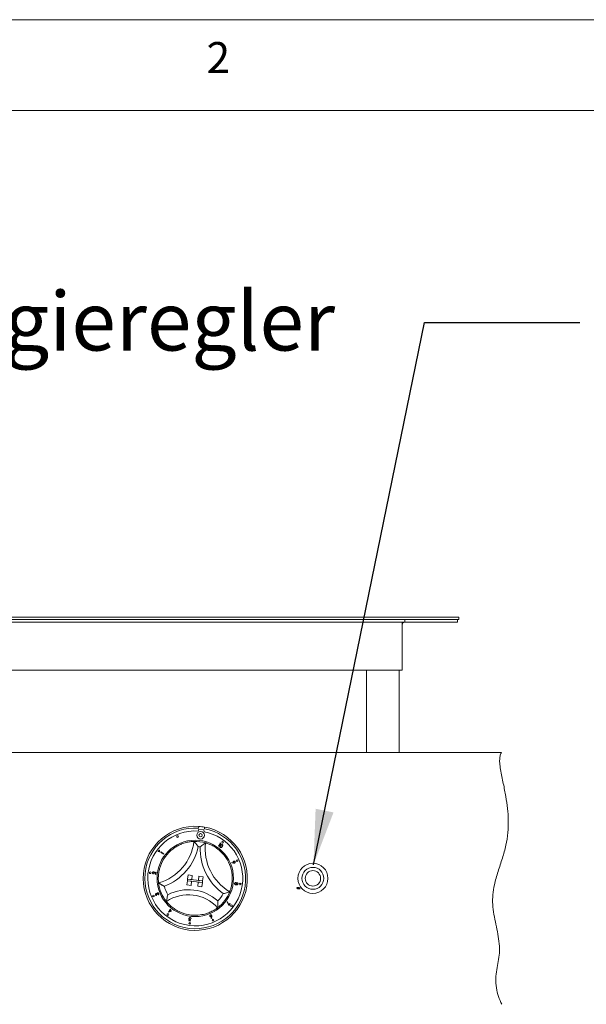
# Model space of a CAD drawing. Units: millimetres. Extents: x 5 to 415, y -12 to 292.
# Drawn here: x 73 to 107, y 233 to 292 of the extents above; entities that cross this region are included whole.
import ezdxf

# ---------------------------------------------------------------- set-up
doc = ezdxf.new("R2010")
doc.units = ezdxf.units.MM
doc.layers.add('BEMAßUNG', color=96, linetype='Continuous')
doc.styles.add('SLDTEXTSTYLE0', font='TXT', dxfattribs={"width": 0.75})
doc.dimstyles.new('SLDDIMSTYLE1', dxfattribs={"dimtxt": 3.5, "dimasz": 3.302, "dimexe": 0, "dimexo": 0.0625, "dimgap": 0.875, "dimtad": 1, "dimlfac": 10, "dimrnd": 1e-09, "dimzin": 12, "dimdsep": 46, "dimtxsty": 'SLDTEXTSTYLE0', "dimsah": 1, "dimcen": 0.09, "dimadec": 0, "dimazin": 3, "dimtfac": 1, "dimtmove": 0, "dimatfit": 0, "dimfxl": 0, "dimfrac": 2, "dimtolj": 1, "dimtzin": 12, "dimarcsym": 0})
doc.dimstyles.new('SLDDIMSTYLE3', dxfattribs={"dimtxt": 0.18, "dimasz": 3.302, "dimexe": 0, "dimexo": 0.0625, "dimgap": 0, "dimtad": 0, "dimtih": 1, "dimtoh": 1, "dimdec": 0, "dimrnd": 1e-09, "dimzin": 0, "dimdsep": 46, "dimtxsty": 'Standard', "dimsah": 1, "dimcen": 0.09, "dimadec": 0, "dimazin": 0, "dimtfac": 3.302, "dimtdec": 0, "dimtofl": 0, "dimtmove": 0, "dimatfit": 3, "dimfxl": 0, "dimfrac": 2, "dimtolj": 1, "dimtzin": 0, "dimarcsym": 0})

# ---------------------------------------------------------------- blocks, each defined once
blk = doc.blocks.new('_D_1')
at = {"layer": 'BEMAßUNG'}
for p, q in [((112.144, 229.785), (112.144, 242.6)), ((92.23, 229.785), (113.144, 229.785)), ((112.144, 229.785), (112.144, 225.685)), ((90.18, 225.685), (113.144, 225.685)), ((112.144, 225.685), (112.144, 219.335))]:
    blk.add_line(p, q, dxfattribs=at)
for points in [[(112.144, 229.785), (112.652, 233.087), (111.636, 233.087)], [(112.144, 225.685), (111.636, 222.383), (112.652, 222.383)]]:
    blk.add_solid(points, dxfattribs=at)
at = {"layer": 'BEMAßUNG', "insert": (107.632, 237.428), "char_height": 3.5, "attachment_point": 1, "rotation": 90, "style": 'SLDTEXTSTYLE0'}
blk.add_mtext('41', dxfattribs=at)

msp = doc.modelspace()

# ---------------------------------------------------------------- linework, layer by layer
at = {"color": 7, "linetype": 'Continuous', "lineweight": 0}
for p, q in [((415, 292), (5, 292)), ((410.0003, 286.5873), (9.5668, 286.5873))]:
    msp.add_line(p, q, dxfattribs=at)
at = {"color": 7, "linetype": 'Continuous', "lineweight": 15}
for p, q in [((99.1803, 256.426), (55.1803, 256.426)), ((99.1803, 256.276), (55.1803, 256.276)), ((95.9553, 256.276), (95.9553, 256.126)), ((99.1053, 256.276), (99.1053, 256.126)), ((99.1803, 256.276), (99.1803, 256.426)), ((58.4053, 256.126), (95.9553, 256.126)), ((95.8053, 255.976), (95.8053, 256.126)), ((95.8053, 253.276), (95.8053, 255.976)), ((95.9553, 256.126), (99.1053, 256.126)), ((58.5553, 253.276), (95.8053, 253.276)), ((93.6803, 248.37), (93.6803, 253.276)), ((95.6303, 253.276), (95.6303, 248.37)), ((101.7106, 248.37), (54.33, 248.37)), ((83.7021, 243.9631), (83.6898, 243.8637)), ((84.0495, 243.92), (84.0372, 243.8206)), ((83.6683, 243.6897), (83.706, 243.7913)), ((83.706, 243.7913), (84.0038, 243.7544)), ((84.0038, 243.7544), (84.0156, 243.6467)), ((84.8848, 242.7987), (84.9907, 242.9447)), ((84.9009, 242.7871), (84.8848, 242.7987)), ((85.0183, 242.9489), (84.9009, 242.7871)), ((84.9653, 242.9631), (84.9865, 242.9719)), ((84.9907, 242.9447), (84.9653, 242.9631)), ((84.9865, 242.9719), (85.0183, 242.9489)), ((81.4471, 242.4085), (81.4713, 242.4394)), ((81.4551, 242.3871), (81.4471, 242.4085)), ((81.4745, 242.4118), (81.4551, 242.3871)), ((81.4713, 242.4394), (81.6286, 242.3162)), ((81.6164, 242.3006), (81.4745, 242.4118)), ((81.6286, 242.3162), (81.6164, 242.3006)), ((85.6649, 241.793), (85.6681, 241.8121)), ((85.7712, 241.7732), (85.6649, 241.793)), ((85.6681, 241.8121), (85.764, 241.7951)), ((81.0121, 241.1507), (81.0094, 241.1318)), ((81.144, 241.1082), (81.0733, 241.1948)), ((81.085, 241.2101), (81.131, 241.1537)), ((81.131, 241.1537), (81.1438, 241.2446)), ((81.1438, 241.2446), (81.1628, 241.242)), ((81.1628, 241.242), (81.144, 241.1082)), ((83.0669, 241.0743), (83.0362, 240.8262)), ((83.0669, 241.0743), (83.315, 241.0435)), ((83.315, 241.0435), (83.2843, 240.7954)), ((83.712, 240.9943), (83.6812, 240.7462)), ((83.9601, 240.9635), (83.712, 240.9943)), ((82.9931, 240.4788), (83.0238, 240.7269)), ((82.9931, 240.4788), (83.2412, 240.4481)), ((83.0362, 240.8262), (83.0238, 240.7269)), ((83.0238, 240.7269), (83.2719, 240.6962)), ((83.0238, 240.7269), (83.917, 240.6162)), ((83.0362, 240.8262), (83.2843, 240.7954)), ((83.9293, 240.7154), (83.0362, 240.8262)), ((83.2412, 240.4481), (83.2719, 240.6962)), ((83.6382, 240.3988), (83.6689, 240.6469)), ((83.8863, 240.3681), (83.6382, 240.3988)), ((83.917, 240.6162), (83.6689, 240.6469)), ((83.9293, 240.7154), (83.6812, 240.7462)), ((83.8863, 240.3681), (83.917, 240.6162)), ((83.9293, 240.7154), (83.917, 240.6162)), ((83.9601, 240.9635), (83.9293, 240.7154)), ((81.1876, 239.8692), (81.1954, 239.8504)), ((81.2246, 239.915), (81.2077, 239.9081)), ((81.2899, 239.8823), (81.2825, 239.9003)), ((85.3875, 239.4639), (85.4042, 239.4719)), ((85.4869, 239.2554), (85.3875, 239.4639)), ((85.4042, 239.4719), (85.4904, 239.2915)), ((85.5631, 239.3566), (85.4869, 239.2554)), ((85.4904, 239.2915), (85.548, 239.3679)), ((85.548, 239.3679), (85.5631, 239.3566)), ((81.899, 238.8607), (81.9829, 238.9706)), ((81.9022, 238.8583), (81.899, 238.8607)), ((82.0855, 238.9161), (81.9022, 238.8583)), ((81.9986, 238.9586), (81.9484, 238.8929)), ((81.9484, 238.8929), (82.045, 238.9231)), ((81.9638, 238.9852), (81.9753, 239.0003)), ((81.9829, 238.9706), (81.9638, 238.9852)), ((81.9753, 239.0003), (81.9944, 238.9857)), ((81.9944, 238.9857), (82.0224, 239.0223)), ((82.045, 238.9231), (81.9986, 238.9586)), ((82.0381, 239.0103), (82.0101, 238.9737)), ((82.0101, 238.9737), (82.0855, 238.9161)), ((82.0224, 239.0223), (82.0381, 239.0103)), ((83.1032, 238.338), (83.1056, 238.3568)), ((83.1887, 238.327), (83.1032, 238.338)), ((83.1056, 238.3568), (83.1759, 238.3478)), ((83.1759, 238.3478), (83.1926, 238.4003)), ((83.2194, 238.4227), (83.1887, 238.327)), ((83.2463, 238.4717), (83.226, 238.4743)), ((84.4365, 238.4921), (84.4543, 238.5885)), ((84.4559, 238.4886), (84.4365, 238.4921)), ((84.4764, 238.5956), (84.4559, 238.4886))]:
    msp.add_line(p, q, dxfattribs=at)
at = {"color": 7, "linetype": 'Continuous', "flags": 128}
msp.add_lwpolyline([(89.724, 240.2829), (89.7053, 240.2908), (89.675, 240.2978), (89.6377, 240.3029), (89.599, 240.3052), (89.5649, 240.3045), (89.5405, 240.3008), (89.5296, 240.2948), (89.5338, 240.2872), (89.5525, 240.2793), (89.5828, 240.2723), (89.6201, 240.2672), (89.6587, 240.2648), (89.6928, 240.2655), (89.7172, 240.2692), (89.7282, 240.2753), (89.724, 240.2829)], dxfattribs=at)
at = {"color": 7, "linetype": 'Continuous', "lineweight": 15}
for centre, radius in [((82.4426, 243.3575), 0.05), ((83.8127, 243.4327), 0.225), ((83.8127, 243.4327), 0.1), ((83.495, 240.87), 2.275), ((85.123, 243.0252), 0.05), ((81.3399, 242.498), 0.05), ((85.9825, 241.9225), 0.05), ((90.495, 240.87), 0.895), ((80.8146, 241.2023), 0.05), ((90.495, 240.87), 0.65), ((90.495, 240.87), 0.46), ((86.1755, 240.5377), 0.05), ((81.0076, 239.8176), 0.05), ((85.6502, 239.242), 0.05), ((81.8671, 238.7149), 0.05), ((83.1627, 238.1896), 0.05), ((84.5475, 238.3826), 0.05)]:
    msp.add_circle(centre, radius, dxfattribs=at)
for centre, radius, start, end in [((95.9553, 255.976), 0.15, 90, 180), ((83.495, 240.87), 3.1, 86.169196, 79.696877), ((83.495, 240.87), 3.1, 79.696877, 86.169196), ((83.495, 240.87), 3, 86.277189, 79.588884), ((83.495, 240.87), 2.825, 86.484607, 79.381467), ((80.4854, 243.4318), 2.952, 286.26055, 352.933037), ((80.4854, 243.4318), 3.252, 291.075713, 348.117873), ((83.495, 240.87), 2.2, 73.778903, 92.08717), ((83.495, 240.87), 1.9, 81.078825, 84.787248), ((87.0391, 242.6193), 3.252, 177.7482, 234.79036), ((87.0391, 242.6193), 2.952, 172.933037, 239.605523), ((83.495, 240.87), 2.2, 122.825402, 156.368184), ((83.495, 240.87), 2.2, 9.497889, 43.040671), ((83.495, 240.87), 2.2, 187.106416, 218.759657), ((83.495, 240.87), 1.9, 194.406338, 210.925374), ((83.0863, 237.573), 2.3223, 41.622549, 124.243524), ((83.0863, 237.573), 2.6223, 48.111638, 117.754435), ((83.495, 240.87), 2.2, 307.106416, 338.759657), ((83.495, 240.87), 1.9, 314.940699, 331.459735), ((83.495, 240.87), 2.2, 248.072761, 277.793312)]:
    msp.add_arc(centre, radius, start, end, dxfattribs=at)
for points, knots in [([(101.7106, 248.37), (101.6922, 248.3325), (101.6385, 248.2228), (101.6038, 248.0101), (101.6038, 247.7058), (101.652, 247.3414), (101.7343, 246.9318), (101.8515, 246.3969), (101.974, 245.7628), (102.0782, 245.0427), (102.1314, 244.3252), (102.1129, 243.5914), (101.9944, 242.8233), (101.7696, 242.059), (101.5053, 241.2842), (101.2972, 240.5628), (101.1863, 239.9009), (101.1823, 239.309), (101.2626, 238.7207), (101.3813, 238.1373), (101.5034, 237.5584), (101.5922, 236.9843), (101.6075, 236.4356), (101.5257, 235.9208), (101.4257, 235.425), (101.36, 234.8957), (101.398, 234.3548), (101.5202, 233.8342), (101.6635, 233.5221), (101.7333, 233.37)], [0, 0, 0, 0, 0.0081767, 0.0239132, 0.0416525, 0.0679288, 0.0958766, 0.123706, 0.175471, 0.2226641, 0.2665056, 0.3166148, 0.3664967, 0.4186315, 0.4728152, 0.527331, 0.5658617, 0.6042393, 0.6430559, 0.6822303, 0.7211698, 0.7592357, 0.7962176, 0.8283691, 0.8613021, 0.8956437, 0.9327069, 0.9671991, 1, 1, 1, 1]), ([(82.3025, 242.7188), (82.3726, 242.7608), (82.5152, 242.8464), (82.7645, 242.9511), (83.0287, 243.0257), (83.2539, 243.0594), (83.3913, 243.0679), (83.4074, 243.0684), (83.4149, 243.0686)], [0, 0, 0, 0, 0.1411101, 0.2870534, 0.4731341, 0.659488, 0.8415755, 1, 1, 1, 1]), ([(83.4149, 243.0686), (83.4154, 243.068), (83.4164, 243.067), (83.4243, 243.0584), (83.4363, 243.0451), (83.4537, 243.0257), (83.4771, 242.9992), (83.5089, 242.9624), (83.5472, 242.9168), (83.5886, 242.8656), (83.629, 242.8139), (83.6546, 242.7799), (83.6674, 242.7625), (83.6677, 242.7622)], [0, 0, 0, 0, 0.0748894, 0.1522676, 0.2271013, 0.303828, 0.4033813, 0.5058034, 0.6349846, 0.7678664, 0.8820502, 0.9980022, 1, 1, 1, 1]), ([(84.1096, 242.9825), (84.107, 242.9808), (84.102, 242.9774), (84.061, 242.9501), (83.9904, 242.9014), (83.8939, 242.8305), (83.8228, 242.7743), (83.79, 242.7473), (83.7897, 242.747)], [0, 0, 0, 0, 0.1521218, 0.3036896, 0.5056023, 0.7675873, 0.997996, 1, 1, 1, 1]), ([(84.1096, 242.9825), (84.1121, 242.9817), (84.1171, 242.9803), (84.1578, 242.9681), (84.2218, 242.947), (84.3076, 242.9153), (84.4124, 242.8709), (84.5284, 242.8139), (84.6525, 242.7428), (84.7642, 242.6686), (84.862, 242.5949), (84.9449, 242.5258), (85.0259, 242.4517), (85.0772, 242.3983), (85.1029, 242.3716)], [0, 0, 0, 0, 0.0935658, 0.1898132, 0.2833882, 0.3797563, 0.4718068, 0.5666785, 0.6563482, 0.7483982, 0.8101246, 0.8723856, 0.9360143, 1, 1, 1, 1]), ([(84.9809, 242.7195), (84.9767, 242.7235), (84.9682, 242.7315), (84.9581, 242.7528), (84.9585, 242.7954), (84.9799, 242.8238), (84.9942, 242.8428)], [0, 0, 0, 0, 0.12559106, 0.25115514, 0.50029142, 1, 1, 1, 1]), ([(85.0087, 242.8307), (84.997, 242.816), (84.9795, 242.794), (84.9764, 242.7606), (84.9829, 242.7429), (84.9894, 242.7364), (84.9927, 242.7331)], [0, 0, 0, 0, 0.5004514, 0.7492409, 0.8747095, 1, 1, 1, 1]), ([(85.1002, 242.7577), (85.0843, 242.7398), (85.0605, 242.7129), (85.0187, 242.7043), (84.9955, 242.7096), (84.9858, 242.7162), (84.9809, 242.7195)], [0, 0, 0, 0, 0.4993389, 0.7487168, 0.8743611, 1, 1, 1, 1]), ([(84.9927, 242.7331), (84.9974, 242.7302), (85.0068, 242.7245), (85.0272, 242.7234), (85.0398, 242.7299), (85.0476, 242.7339)], [0, 0, 0, 0, 0.2800873, 0.5605484, 1, 1, 1, 1]), ([(84.9942, 242.8428), (85.0097, 242.861), (85.0328, 242.8882), (85.0743, 242.8975), (85.0974, 242.8925), (85.1071, 242.8859), (85.1119, 242.8826)], [0, 0, 0, 0, 0.4997185, 0.748839, 0.8744147, 1, 1, 1, 1]), ([(85.1006, 242.8673), (85.0966, 242.8698), (85.0888, 242.8748), (85.0702, 242.8773), (85.0383, 242.8671), (85.0205, 242.8453), (85.0087, 242.8307)], [0, 0, 0, 0, 0.1252673, 0.250704, 0.4996311, 1, 1, 1, 1]), ([(85.0476, 242.7339), (85.0554, 242.7396), (85.0694, 242.7499), (85.0805, 242.7632), (85.0854, 242.7691)], [0, 0, 0, 0, 0.559646, 1, 1, 1, 1]), ([(85.0854, 242.7691), (85.0965, 242.7841), (85.1131, 242.8066), (85.1168, 242.8398), (85.1103, 242.8575), (85.1038, 242.864), (85.1006, 242.8673)], [0, 0, 0, 0, 0.50020359, 0.74926083, 0.8747238, 1, 1, 1, 1]), ([(85.1119, 242.8826), (85.1162, 242.8785), (85.1247, 242.8705), (85.1349, 242.849), (85.1354, 242.8062), (85.1143, 242.7771), (85.1002, 242.7577)], [0, 0, 0, 0, 0.1256204, 0.2512365, 0.5006159, 1, 1, 1, 1]), ([(81.3119, 240.5979), (81.3105, 240.6085), (81.3075, 240.6297), (81.2929, 240.7968), (81.2959, 241.0423), (81.334, 241.3076), (81.3973, 241.5478), (81.4518, 241.6832), (81.4795, 241.7519)], [0, 0, 0, 0, 0.1896893, 0.3794779, 0.5662315, 0.7478899, 0.8721041, 1, 1, 1, 1]), ([(85.7528, 241.8123), (85.7503, 241.8206), (85.7455, 241.8371), (85.7533, 241.8606), (85.7668, 241.8782), (85.7787, 241.8845), (85.7847, 241.8876)], [0, 0, 0, 0, 0.2794096, 0.5590893, 0.7794345, 1, 1, 1, 1]), ([(85.764, 241.7951), (85.7615, 241.7981), (85.7571, 241.8034), (85.7541, 241.8096), (85.7528, 241.8123)], [0, 0, 0, 0, 0.5600101, 1, 1, 1, 1]), ([(85.7923, 241.8698), (85.787, 241.8667), (85.7763, 241.8605), (85.7683, 241.8447), (85.766, 241.8288), (85.769, 241.8196), (85.7706, 241.815)], [0, 0, 0, 0, 0.2795116, 0.5592765, 0.7795976, 1, 1, 1, 1]), ([(85.7706, 241.815), (85.7737, 241.8096), (85.7799, 241.7988), (85.7957, 241.7908), (85.8116, 241.7885), (85.8208, 241.7916), (85.8255, 241.7931)], [0, 0, 0, 0, 0.2795815, 0.5592925, 0.7796102, 1, 1, 1, 1]), ([(85.8335, 241.7755), (85.8266, 241.7733), (85.8154, 241.7697), (85.7988, 241.7696), (85.785, 241.7709), (85.7758, 241.7724), (85.7712, 241.7732)], [0, 0, 0, 0, 0.3393434, 0.5594495, 0.7797057, 1, 1, 1, 1]), ([(85.7847, 241.8876), (85.7934, 241.8903), (85.8109, 241.8957), (85.8362, 241.8881), (85.855, 241.8738), (85.8619, 241.8612), (85.8654, 241.855)], [0, 0, 0, 0, 0.2796524, 0.559029, 0.7795681, 1, 1, 1, 1]), ([(85.8472, 241.8481), (85.8441, 241.8534), (85.8379, 241.8642), (85.822, 241.8721), (85.8062, 241.8744), (85.7969, 241.8713), (85.7923, 241.8698)], [0, 0, 0, 0, 0.27952169, 0.55930913, 0.77958555, 1, 1, 1, 1]), ([(85.8255, 241.7931), (85.8308, 241.7962), (85.8416, 241.8024), (85.8495, 241.8183), (85.8518, 241.8342), (85.8487, 241.8435), (85.8472, 241.8481)], [0, 0, 0, 0, 0.2795155, 0.5592224, 0.7795561, 1, 1, 1, 1]), ([(85.8654, 241.855), (85.8679, 241.8464), (85.873, 241.8291), (85.866, 241.8043), (85.852, 241.7857), (85.8396, 241.7789), (85.8335, 241.7755)], [0, 0, 0, 0, 0.2796506, 0.559079, 0.7795653, 1, 1, 1, 1]), ([(81.0094, 241.1318), (80.9998, 241.1343), (80.9807, 241.1394), (80.9609, 241.1598), (80.9506, 241.1835), (80.9515, 241.199), (80.9519, 241.2068)], [0, 0, 0, 0, 0.2800441, 0.5594871, 0.7796173, 1, 1, 1, 1]), ([(80.9519, 241.2068), (80.954, 241.2155), (80.9581, 241.2331), (80.9768, 241.2508), (80.9982, 241.2602), (81.0123, 241.2596), (81.0193, 241.2593)], [0, 0, 0, 0, 0.2799924, 0.5593288, 0.7796522, 1, 1, 1, 1]), ([(80.9705, 241.203), (80.9703, 241.196), (80.97, 241.182), (80.9812, 241.165), (80.9962, 241.1549), (81.0068, 241.1521), (81.0121, 241.1507)], [0, 0, 0, 0, 0.2793799, 0.5585101, 0.7790448, 1, 1, 1, 1]), ([(81.0171, 241.2401), (81.0108, 241.2401), (80.9983, 241.2402), (80.9835, 241.2302), (80.9737, 241.2174), (80.9716, 241.2078), (80.9705, 241.203)], [0, 0, 0, 0, 0.2792136, 0.5590525, 0.7794282, 1, 1, 1, 1]), ([(81.0733, 241.1948), (81.0679, 241.2013), (81.0592, 241.212), (81.046, 241.2259), (81.033, 241.2363), (81.0224, 241.2388), (81.0171, 241.2401)], [0, 0, 0, 0, 0.3405293, 0.5608334, 0.7805522, 1, 1, 1, 1]), ([(81.0193, 241.2593), (81.027, 241.2574), (81.0425, 241.2537), (81.0641, 241.2349), (81.0771, 241.2195), (81.085, 241.2101)], [0, 0, 0, 0, 0.2793444, 0.5592001, 1, 1, 1, 1]), ([(85.6649, 241.2331), (85.6709, 241.1928), (85.6831, 241.112), (85.6929, 240.989), (85.6962, 240.865), (85.6921, 240.7315), (85.679, 240.592), (85.6569, 240.455), (85.6297, 240.3338), (85.602, 240.2349), (85.577, 240.158), (85.5589, 240.1077), (85.5476, 240.0783), (85.5463, 240.0748), (85.5456, 240.073)], [0, 0, 0, 0, 0.0702009, 0.1408481, 0.2133005, 0.2866248, 0.3784521, 0.4728599, 0.5647328, 0.6594078, 0.7492803, 0.8416148, 0.9200292, 1, 1, 1, 1]), ([(81.6548, 240.3973), (81.6545, 240.3975), (81.6355, 240.4072), (81.5978, 240.4271), (81.5408, 240.4584), (81.4835, 240.4912), (81.4326, 240.5215), (81.3907, 240.5474), (81.3609, 240.5662), (81.3387, 240.5804), (81.3238, 240.5901), (81.3138, 240.5966), (81.3126, 240.5974), (81.3119, 240.5979)], [0, 0, 0, 0, 0.0019979, 0.1162071, 0.2321346, 0.3614619, 0.4941969, 0.5938748, 0.6961717, 0.771063, 0.8477322, 0.9226552, 1, 1, 1, 1]), ([(85.8481, 240.5071), (85.8419, 240.5165), (85.8309, 240.5333), (85.8323, 240.5531), (85.8329, 240.5619)], [0, 0, 0, 0, 0.5578006, 1, 1, 1, 1]), ([(85.8329, 240.5619), (85.8346, 240.5713), (85.838, 240.5901), (85.8563, 240.6104), (85.8784, 240.6214), (85.8934, 240.6214), (85.9008, 240.6214)], [0, 0, 0, 0, 0.2805822, 0.5593034, 0.7798751, 1, 1, 1, 1]), ([(85.8866, 240.4875), (85.8784, 240.4893), (85.8638, 240.4925), (85.8529, 240.5027), (85.8481, 240.5071)], [0, 0, 0, 0, 0.5593115, 1, 1, 1, 1]), ([(85.8515, 240.5594), (85.8512, 240.5527), (85.8507, 240.5393), (85.8598, 240.5223), (85.873, 240.5108), (85.8834, 240.5084), (85.8885, 240.5073)], [0, 0, 0, 0, 0.2803248, 0.5595321, 0.7798231, 1, 1, 1, 1]), ([(85.8978, 240.6016), (85.8912, 240.6014), (85.878, 240.601), (85.8627, 240.5894), (85.8543, 240.5747), (85.8524, 240.5645), (85.8515, 240.5594)], [0, 0, 0, 0, 0.2790972, 0.5583514, 0.7789873, 1, 1, 1, 1]), ([(85.9427, 240.5187), (85.939, 240.5135), (85.9317, 240.5031), (85.9174, 240.4921), (85.9016, 240.4868), (85.8916, 240.4873), (85.8866, 240.4875)], [0, 0, 0, 0, 0.2804818, 0.5600244, 0.7799335, 1, 1, 1, 1]), ([(85.8885, 240.5073), (85.8951, 240.5075), (85.9082, 240.508), (85.9232, 240.5195), (85.9332, 240.5332), (85.9352, 240.5433), (85.9361, 240.5483)], [0, 0, 0, 0, 0.278833, 0.5589277, 0.7794126, 1, 1, 1, 1]), ([(85.9361, 240.5483), (85.9363, 240.5552), (85.9366, 240.5689), (85.9268, 240.5859), (85.9136, 240.598), (85.9031, 240.6004), (85.8978, 240.6016)], [0, 0, 0, 0, 0.2800014, 0.5597222, 0.7799968, 1, 1, 1, 1]), ([(85.9008, 240.6214), (85.9073, 240.62), (85.9201, 240.6172), (85.939, 240.6019), (85.9456, 240.5862), (85.9496, 240.5767)], [0, 0, 0, 0, 0.28004261, 0.55991984, 1, 1, 1, 1]), ([(85.9814, 240.4855), (85.9765, 240.4865), (85.9666, 240.4886), (85.9518, 240.4998), (85.9462, 240.5115), (85.9427, 240.5187)], [0, 0, 0, 0, 0.2801703, 0.5602657, 1, 1, 1, 1]), ([(85.9496, 240.5767), (85.9564, 240.5848), (85.9686, 240.5994), (85.9874, 240.6003), (85.9956, 240.6006)], [0, 0, 0, 0, 0.5600643, 1, 1, 1, 1]), ([(85.9931, 240.5807), (85.9877, 240.5804), (85.9769, 240.5798), (85.9648, 240.5701), (85.9566, 240.5589), (85.9549, 240.5506), (85.954, 240.5465)], [0, 0, 0, 0, 0.2785239, 0.5588378, 0.7793821, 1, 1, 1, 1]), ([(85.954, 240.5465), (85.9541, 240.5411), (85.9541, 240.5305), (85.9617, 240.5172), (85.9724, 240.5084), (85.9805, 240.5063), (85.9845, 240.5053)], [0, 0, 0, 0, 0.279776, 0.5595663, 0.7799484, 1, 1, 1, 1]), ([(86.0402, 240.5359), (86.0384, 240.5281), (86.0347, 240.5123), (86.0192, 240.4952), (86.0005, 240.4855), (85.9878, 240.4855), (85.9814, 240.4855)], [0, 0, 0, 0, 0.2799316, 0.5596702, 0.7799992, 1, 1, 1, 1]), ([(85.9845, 240.5053), (85.9898, 240.5056), (86.0003, 240.5061), (86.0124, 240.5153), (86.0191, 240.5271), (86.0204, 240.5351), (86.0211, 240.5392)], [0, 0, 0, 0, 0.2786959, 0.5585536, 0.778946, 1, 1, 1, 1]), ([(86.0211, 240.5392), (86.0213, 240.5444), (86.0217, 240.5549), (86.015, 240.5682), (86.0051, 240.5778), (85.9971, 240.5797), (85.9931, 240.5807)], [0, 0, 0, 0, 0.2803196, 0.5601181, 0.7801745, 1, 1, 1, 1]), ([(85.9956, 240.6006), (86.0035, 240.5983), (86.0192, 240.5936), (86.0339, 240.5751), (86.041, 240.5552), (86.0405, 240.5423), (86.0402, 240.5359)], [0, 0, 0, 0, 0.278878, 0.5584622, 0.7792249, 1, 1, 1, 1]), ([(81.1258, 239.8848), (81.1236, 239.8925), (81.1192, 239.9079), (81.1238, 239.9303), (81.1351, 239.9479), (81.1461, 239.9541), (81.1515, 239.9572)], [0, 0, 0, 0, 0.2800549, 0.5598875, 0.7801063, 1, 1, 1, 1]), ([(81.1954, 239.8504), (81.1875, 239.8496), (81.1718, 239.8479), (81.1504, 239.8551), (81.1343, 239.8682), (81.1287, 239.8793), (81.1258, 239.8848)], [0, 0, 0, 0, 0.2803355, 0.5597632, 0.779814, 1, 1, 1, 1]), ([(81.1593, 239.9381), (81.155, 239.9355), (81.1462, 239.9302), (81.1407, 239.9166), (81.1399, 239.9035), (81.1424, 239.896), (81.1437, 239.8922)], [0, 0, 0, 0, 0.27881, 0.5586142, 0.7790917, 1, 1, 1, 1]), ([(81.1437, 239.8922), (81.1461, 239.8878), (81.1508, 239.8789), (81.1668, 239.8694), (81.1797, 239.8693), (81.1876, 239.8692)], [0, 0, 0, 0, 0.2801902, 0.5596691, 1, 1, 1, 1]), ([(81.1515, 239.9572), (81.156, 239.9587), (81.1651, 239.9616), (81.1823, 239.9598), (81.1926, 239.9532), (81.1989, 239.9492)], [0, 0, 0, 0, 0.2802978, 0.5604975, 1, 1, 1, 1]), ([(81.2077, 239.9081), (81.2025, 239.9175), (81.1948, 239.9316), (81.1776, 239.9402), (81.1669, 239.9405), (81.1619, 239.9389), (81.1593, 239.9381)], [0, 0, 0, 0, 0.4988118, 0.748519, 0.874272, 1, 1, 1, 1]), ([(81.1989, 239.9492), (81.1992, 239.9547), (81.1997, 239.9646), (81.2039, 239.9735), (81.2057, 239.9774)], [0, 0, 0, 0, 0.5597852, 1, 1, 1, 1]), ([(81.2057, 239.9774), (81.2097, 239.9835), (81.2168, 239.9945), (81.2284, 240.0003), (81.2335, 240.0029)], [0, 0, 0, 0, 0.5595638, 1, 1, 1, 1]), ([(81.2425, 239.9855), (81.238, 239.983), (81.2291, 239.978), (81.2203, 239.965), (81.2149, 239.9431), (81.2206, 239.9266), (81.2246, 239.915)], [0, 0, 0, 0, 0.18661595, 0.37348269, 0.56025814, 1, 1, 1, 1]), ([(81.2335, 240.0029), (81.2429, 240.0053), (81.2619, 240.0102), (81.2888, 240.0016), (81.3084, 239.9854), (81.3154, 239.9717), (81.3188, 239.9649)], [0, 0, 0, 0, 0.2794442, 0.5589034, 0.7793153, 1, 1, 1, 1]), ([(81.3009, 239.9577), (81.2978, 239.9638), (81.2917, 239.976), (81.2752, 239.9862), (81.2578, 239.99), (81.2476, 239.987), (81.2425, 239.9855)], [0, 0, 0, 0, 0.2803314, 0.5596987, 0.7799194, 1, 1, 1, 1]), ([(81.2825, 239.9003), (81.2872, 239.9041), (81.2956, 239.9108), (81.3005, 239.9204), (81.3027, 239.9246)], [0, 0, 0, 0, 0.5606813, 1, 1, 1, 1]), ([(81.3188, 239.9649), (81.3215, 239.9562), (81.3269, 239.939), (81.3209, 239.9136), (81.3072, 239.8947), (81.2956, 239.8864), (81.2899, 239.8823)], [0, 0, 0, 0, 0.279848, 0.5589438, 0.7792251, 1, 1, 1, 1]), ([(81.3027, 239.9246), (81.304, 239.9309), (81.3064, 239.9422), (81.3026, 239.953), (81.3009, 239.9577)], [0, 0, 0, 0, 0.55863641, 1, 1, 1, 1]), ([(81.8651, 239.8936), (81.865, 239.8932), (81.8528, 239.8496), (81.8291, 239.7575), (81.8035, 239.6359), (81.7884, 239.5502), (81.7808, 239.5017), (81.78, 239.4957), (81.7795, 239.4927)], [0, 0, 0, 0, 0.00196099, 0.24298977, 0.50906623, 0.70839276, 0.85389274, 1, 1, 1, 1]), ([(85.5456, 240.073), (85.5427, 240.072), (85.537, 240.07), (85.4904, 240.0541), (85.4088, 240.0277), (85.2938, 239.9942), (85.2059, 239.972), (85.1645, 239.9623), (85.1641, 239.9623)], [0, 0, 0, 0, 0.1521218, 0.3036896, 0.5056023, 0.7675873, 0.997996, 1, 1, 1, 1]), ([(82.6735, 238.8292), (82.6086, 238.8575), (82.4769, 238.9148), (82.2648, 239.0403), (82.0555, 239.1992), (81.8918, 239.3596), (81.7962, 239.4715), (81.785, 239.4858), (81.7795, 239.4927)], [0, 0, 0, 0, 0.1258455, 0.2554185, 0.4444876, 0.6336829, 0.8221064, 1, 1, 1, 1]), ([(84.8371, 239.5251), (84.8372, 239.5248), (84.8384, 239.4795), (84.8388, 239.3844), (84.834, 239.2602), (84.8277, 239.1734), (84.8232, 239.1245), (84.8226, 239.1185), (84.8223, 239.1155)], [0, 0, 0, 0, 0.001961, 0.2429898, 0.5090662, 0.7083928, 0.8538927, 1, 1, 1, 1]), ([(84.8223, 239.1155), (84.8137, 239.1088), (84.7965, 239.0955), (84.6573, 238.9979), (84.4408, 238.8778), (84.1436, 238.7561), (83.9163, 238.7134), (83.7934, 238.6904)], [0, 0, 0, 0, 0.1978255, 0.3957353, 0.5908201, 0.7786813, 1, 1, 1, 1]), ([(84.3613, 238.6098), (84.3587, 238.6186), (84.3535, 238.6363), (84.3612, 238.6617), (84.3758, 238.6806), (84.3885, 238.6874), (84.3949, 238.6908)], [0, 0, 0, 0, 0.2796687, 0.5589858, 0.7794865, 1, 1, 1, 1]), ([(84.4017, 238.6726), (84.3963, 238.6695), (84.3855, 238.6633), (84.3773, 238.6475), (84.3749, 238.6315), (84.3779, 238.6222), (84.3794, 238.6176)], [0, 0, 0, 0, 0.2794771, 0.5592555, 0.7795534, 1, 1, 1, 1]), ([(84.3949, 238.6908), (84.4036, 238.6933), (84.4209, 238.6983), (84.4459, 238.6911), (84.4645, 238.6768), (84.4712, 238.6644), (84.4746, 238.6581)], [0, 0, 0, 0, 0.2796482, 0.5590574, 0.7795408, 1, 1, 1, 1]), ([(84.4568, 238.6503), (84.4537, 238.6558), (84.4475, 238.6666), (84.4316, 238.6747), (84.4157, 238.6771), (84.4064, 238.6741), (84.4017, 238.6726)], [0, 0, 0, 0, 0.2794713, 0.5592552, 0.7795537, 1, 1, 1, 1]), ([(84.4345, 238.5951), (84.44, 238.5982), (84.4508, 238.6044), (84.4589, 238.6204), (84.4614, 238.6364), (84.4583, 238.6457), (84.4568, 238.6503)], [0, 0, 0, 0, 0.2794752, 0.5592616, 0.7795952, 1, 1, 1, 1]), ([(84.4746, 238.6581), (84.4767, 238.6513), (84.4803, 238.6399), (84.4802, 238.6233), (84.4788, 238.6094), (84.4772, 238.6002), (84.4764, 238.5956)], [0, 0, 0, 0, 0.3393016, 0.5594497, 0.7796959, 1, 1, 1, 1]), ([(83.1689, 238.3995), (83.1596, 238.4017), (83.1411, 238.4061), (83.1226, 238.4264), (83.1138, 238.4494), (83.1147, 238.4642), (83.1151, 238.4717)], [0, 0, 0, 0, 0.2796886, 0.5590256, 0.7792978, 1, 1, 1, 1]), ([(83.1151, 238.4717), (83.1176, 238.4817), (83.1225, 238.5018), (83.1433, 238.5233), (83.1684, 238.5334), (83.1846, 238.5325), (83.1927, 238.5321)], [0, 0, 0, 0, 0.2798354, 0.5592248, 0.779409, 1, 1, 1, 1]), ([(83.1353, 238.4683), (83.1351, 238.4614), (83.1346, 238.4476), (83.1451, 238.4305), (83.1599, 238.4205), (83.1705, 238.4185), (83.1758, 238.4174)], [0, 0, 0, 0, 0.2799205, 0.5590553, 0.7792334, 1, 1, 1, 1]), ([(83.1892, 238.5139), (83.1818, 238.5138), (83.1669, 238.5136), (83.1496, 238.5011), (83.1387, 238.4853), (83.1364, 238.474), (83.1353, 238.4683)], [0, 0, 0, 0, 0.2790338, 0.5588046, 0.7792717, 1, 1, 1, 1]), ([(83.1926, 238.4003), (83.1882, 238.3997), (83.1803, 238.3987), (83.1724, 238.3993), (83.1689, 238.3995)], [0, 0, 0, 0, 0.5600771, 1, 1, 1, 1]), ([(83.1758, 238.4174), (83.1841, 238.4173), (83.1989, 238.4171), (83.2131, 238.421), (83.2194, 238.4227)], [0, 0, 0, 0, 0.5593311, 1, 1, 1, 1]), ([(83.226, 238.4743), (83.2253, 238.4798), (83.2238, 238.4908), (83.2139, 238.5033), (83.2019, 238.5111), (83.1934, 238.5129), (83.1892, 238.5139)], [0, 0, 0, 0, 0.2800627, 0.5592363, 0.7796812, 1, 1, 1, 1]), ([(83.1927, 238.5321), (83.2009, 238.5303), (83.2172, 238.5267), (83.2346, 238.5104), (83.2446, 238.4913), (83.2457, 238.4782), (83.2463, 238.4717)], [0, 0, 0, 0, 0.2798255, 0.5592939, 0.779547, 1, 1, 1, 1]), ([(84.437, 238.5771), (84.4286, 238.5748), (84.4119, 238.57), (84.3884, 238.578), (84.3707, 238.5917), (84.3644, 238.6037), (84.3613, 238.6098)], [0, 0, 0, 0, 0.27935268, 0.55903123, 0.77941743, 1, 1, 1, 1]), ([(84.3794, 238.6176), (84.3825, 238.6122), (84.3887, 238.6013), (84.4045, 238.5931), (84.4205, 238.5906), (84.4299, 238.5936), (84.4345, 238.5951)], [0, 0, 0, 0, 0.2795738, 0.55927, 0.7795657, 1, 1, 1, 1]), ([(84.4543, 238.5885), (84.4513, 238.586), (84.446, 238.5815), (84.4397, 238.5785), (84.437, 238.5771)], [0, 0, 0, 0, 0.5600026, 1, 1, 1, 1])]:
    msp.add_open_spline(points, degree=3, knots=knots, dxfattribs=at)

# ---------------------------------------------------------------- texts
at = {"color": 7, "linetype": 'Continuous', "lineweight": 0, "insert": (84.1667, 290.668), "char_height": 1.8521, "attachment_point": 1, "style": 'SLDTEXTSTYLE0'}
msp.add_mtext('2', dxfattribs=at)
msp.add_mtext('2', dxfattribs=at)
at = {"layer": 'BEMAßUNG', "insert": (61.8921, 275.8008), "char_height": 3.5, "attachment_point": 1, "style": 'SLDTEXTSTYLE0'}
msp.add_mtext('Energieregler', dxfattribs=at)

# ---------------------------------------------------------------- dimensions: what is measured, and where the dimension line sits
at = {"layer": 'BEMAßUNG'}
dim = msp.add_linear_dim(base=(112.144, 225.685), p1=(91.2303, 229.785), p2=(89.1803, 225.685), angle=90, dimstyle='SLDDIMSTYLE1', dxfattribs=at)
dim.commit()
dim.dimension.update_dxf_attribs({"geometry": '_D_1', "text_midpoint": (112.144, 240.0142), "dimtype": 160})

# ---------------------------------------------------------------- leaders
msp.add_leader([(90.5264, 241.6694), (97.1315, 273.9706), (106.3736, 273.9706)], dimstyle='SLDDIMSTYLE3', dxfattribs=at)

doc.saveas('drawing.dxf')
